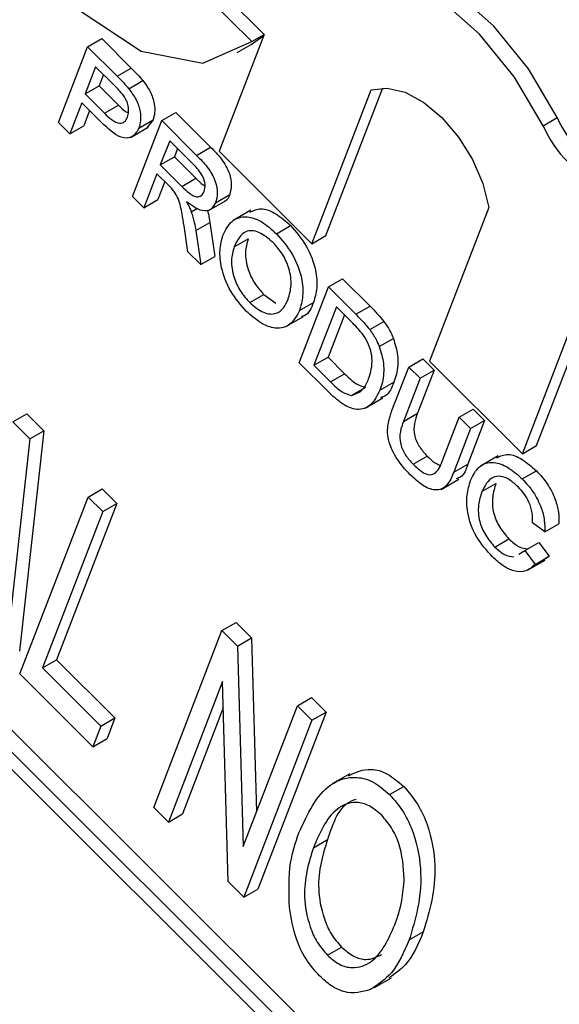
# Model space of a CAD drawing. Units: inches. Extents: x 2 to 42, y 2 to 31.5.
# Drawn here: x 10.7 to 10.8, y 13.5 to 13.7 of the extents above; entities that cross this region are included whole.
import ezdxf

# ---------------------------------------------------------------- set-up
doc = ezdxf.new("R2010")
doc.units = ezdxf.units.IN
doc.header["$LTSCALE"] = 4
doc.header["$MEASUREMENT"] = 0

msp = doc.modelspace()

# ---------------------------------------------------------------- linework, layer by layer
at = {"color": 7, "linetype": 'Continuous', "lineweight": 25}
for p, q in [((12.14746495324008, 12.08368047223459), (10.2869684849518, 13.93968775719076)), ((12.15100048714601, 12.08572149251414), (10.29050401885773, 13.94172877747032)), ((12.14293341430489, 12.08385635412877), (10.2890815762605, 13.93323504163867)), ((10.6855865747532, 13.78547844139283), (10.73782235420654, 13.73336870141038)), ((10.73471935417468, 13.73157640095222), (10.71144155327278, 13.75479803495587)), ((10.69352086617063, 13.730298041193), (10.69705640007656, 13.73233906147256)), ((10.69705640007656, 13.73233906147256), (10.70446151874745, 13.7249518105783)), ((10.73782235420654, 13.73336870141038), (10.72652578534326, 13.7040496113943)), ((10.7345770729927, 13.73087578958112), (10.73773635618522, 13.73314550233472)), ((10.73471935417468, 13.73157640095222), (10.73782187025418, 13.73336744536146)), ((10.68618463283103, 13.71125759729664), (10.69352086617063, 13.730298041193)), ((10.69352086617063, 13.730298041193), (10.70092598484151, 13.72291079029874)), ((10.73104153908677, 13.72883476930157), (10.7345770729927, 13.73087578958112)), ((10.69551690963002, 13.72526539370776), (10.69288338996965, 13.71843036256548)), ((10.70032983299735, 13.72046408342098), (10.69551690963002, 13.72526539370776)), ((10.70092598484151, 13.72291079029874), (10.70446151874745, 13.7249518105783)), ((10.69750275060534, 13.72328434435895), (10.69641892387558, 13.72047138284503)), ((10.69288338996965, 13.71843036256548), (10.69641892387558, 13.72047138284503)), ((10.69641892387558, 13.72047138284503), (10.70128029949158, 13.7156217372198)), ((10.70384480240199, 13.71975084409404), (10.70738033630792, 13.72179186437359)), ((10.75333912015109, 13.6828689976702), (10.76762387335018, 13.71994361474819)), ((10.69288338996965, 13.71843036256548), (10.69774476558564, 13.71358071694024)), ((10.74980358624516, 13.68082797739065), (10.76468028343044, 13.71943892459027)), ((10.69203690150738, 13.71623338826974), (10.68902716475267, 13.70842192410714)), ((10.69697499318377, 13.71130721169195), (10.69203690150738, 13.71623338826974)), ((10.69774476558564, 13.71358071694024), (10.70128029949158, 13.7156217372198)), ((10.69402274248271, 13.71425233892093), (10.69256269865861, 13.71046294438669)), ((10.71212652965778, 13.71173727122532), (10.71566206356371, 13.71377829150488)), ((10.71566206356371, 13.71377829150488), (10.72440769444764, 13.70505376291329)), ((10.80785890903968, 13.71045262212356), (10.81139444294561, 13.71249364240312)), ((10.68902716475267, 13.70842192410714), (10.68618463283103, 13.71125759729664)), ((10.68902716475267, 13.70842192410714), (10.69256269865861, 13.71046294438669)), ((10.704313231304, 13.70750790294497), (10.70873264868642, 13.71005917829442)), ((10.70479029631817, 13.69269682732896), (10.71212652965778, 13.71173727122532)), ((10.70639988859197, 13.70987294504824), (10.7099354224979, 13.7119139653278)), ((10.7099354224979, 13.7119139653278), (10.70827671194584, 13.70982228158882)), ((10.71212652965778, 13.71173727122532), (10.72087216054171, 13.70301274263374)), ((10.71412257311716, 13.70670462374008), (10.71177121627755, 13.70060191736304)), ((10.72013065195155, 13.70071104177135), (10.71412257311716, 13.70670462374008)), ((10.71610841409249, 13.70472357439127), (10.71530675018348, 13.7026429376426)), ((10.72087216054171, 13.70301274263374), (10.72440769444764, 13.70505376291329)), ((10.71177121627755, 13.70060191736304), (10.71530675018348, 13.7026429376426)), ((10.71530675018348, 13.7026429376426), (10.72070513822217, 13.69725757534946)), ((10.72652578534326, 13.7040496113943), (10.74980358624516, 13.68082797739065)), ((10.71177121627755, 13.70060191736304), (10.71716960431624, 13.6952165550699)), ((10.71092472781528, 13.6984049430673), (10.70763282823982, 13.68986115413945)), ((10.71383590042254, 13.69550079481498), (10.71092472781528, 13.6984049430673)), ((10.71716960431624, 13.6952165550699), (10.72070513822217, 13.69725757534946)), ((10.71291056879061, 13.69642389371849), (10.71116836214575, 13.69190217441901)), ((10.70763282823982, 13.68986115413945), (10.70479029631817, 13.69269682732896)), ((10.72565317028907, 13.69113606117923), (10.729188704195, 13.69317708145879)), ((10.70763282823982, 13.68986115413945), (10.71116836214575, 13.69190217441901)), ((10.72387655774828, 13.6891646979548), (10.72829597513069, 13.69171597330424)), ((10.79426716566287, 13.68992343240927), (10.77939046847759, 13.65131248520965)), ((10.71954017322993, 13.6888492814997), (10.72113236271879, 13.68976843292694)), ((10.73451941071155, 13.68925152171485), (10.73009999332913, 13.68670024636541)), ((10.71868801631009, 13.6788326410814), (10.71772553107241, 13.68535818061732)), ((10.72066467013954, 13.68413693228708), (10.72420020404548, 13.68617795256663)), ((10.72420020404548, 13.68617795256663), (10.72548196393871, 13.67762310984969)), ((10.74091642820287, 13.68335477527894), (10.74445196210881, 13.6853957955585)), ((10.72066467013954, 13.68413693228708), (10.72194643003277, 13.67558208957013)), ((10.74980358624516, 13.68082797739065), (10.75333912015109, 13.6828689976702)), ((10.73031468212869, 13.68002277900646), (10.73385021603462, 13.68206379928602)), ((10.72194643003277, 13.67558208957013), (10.71868801631009, 13.6788326410814)), ((10.72194643003277, 13.67558208957013), (10.72548196393871, 13.67762310984969)), ((10.75398927250385, 13.66997553879803), (10.75752480640979, 13.67201655907759)), ((10.75752480640979, 13.67201655907759), (10.7644171387823, 13.66514085718201)), ((10.73421434865403, 13.66604725683738), (10.73774988255997, 13.66808827711694)), ((10.73774988255997, 13.66808827711694), (10.74080860045009, 13.66592448561899)), ((10.74665303916425, 13.65093509490167), (10.75398927250385, 13.66997553879803)), ((10.75398927250385, 13.66997553879803), (10.76088160487637, 13.66309983690245)), ((10.74669163114958, 13.6640338419228), (10.75022716505551, 13.66607486220235)), ((10.76088160487637, 13.66309983690245), (10.7644171387823, 13.66514085718201)), ((10.80266826937949, 13.62809085120599), (10.8173692312401, 13.66624569532996)), ((10.80620380328542, 13.63013187148555), (10.82034432725486, 13.6668321563377)), ((10.75598531596324, 13.66494289131279), (10.75034205954816, 13.6502963960079)), ((10.75797115693856, 13.66296184196398), (10.75387759345409, 13.65233741628746)), ((10.76007145560061, 13.66086661110288), (10.75598531596324, 13.66494289131279)), ((10.74332137469752, 13.66001523651782), (10.74774079207994, 13.66256651186727)), ((10.76433703409542, 13.65927256773886), (10.76787256800136, 13.66131358801841)), ((10.76674374864478, 13.65498661340181), (10.77027928255071, 13.65702763368136)), ((10.75387242421525, 13.64373312947151), (10.74665303916425, 13.65093509490167)), ((10.75034205954816, 13.6502963960079), (10.75387759345409, 13.65233741628746)), ((10.75034205954816, 13.6502963960079), (10.75449683987113, 13.64615164073517)), ((10.75387759345409, 13.65233741628746), (10.75803237377707, 13.64819266101473)), ((10.77414540794826, 13.64986803799971), (10.77768094185419, 13.65190905827926)), ((10.77768094185419, 13.65190905827926), (10.78052347377584, 13.64907338508976)), ((10.77939046847759, 13.65131248520965), (10.80266826937949, 13.62809085120599)), ((10.75449683987113, 13.64615164073517), (10.75803237377707, 13.64819266101473)), ((10.76992472242115, 13.63891368005293), (10.77414540794826, 13.64986803799971)), ((10.77414540794826, 13.64986803799971), (10.77698793986991, 13.64703236481021)), ((10.78052347377584, 13.64907338508976), (10.77635128498355, 13.638244895462)), ((10.77698793986991, 13.64703236481021), (10.78052347377584, 13.64907338508976)), ((10.76689920252485, 13.64405983782647), (10.77043473643078, 13.64610085810603)), ((10.77698793986991, 13.64703236481021), (10.77281575107761, 13.63620387518245)), ((10.75977604140516, 13.64274910332615), (10.76331157531109, 13.64479012360571)), ((10.76323025825956, 13.63955611411494), (10.76764967564198, 13.64210738946439)), ((10.67471708249029, 13.63610264757893), (10.67825261639623, 13.63814366785849)), ((10.67825261639623, 13.63814366785849), (10.68252816027838, 13.63387844041642)), ((10.77281575107761, 13.63620387518245), (10.77635128498355, 13.638244895462)), ((10.78680759559923, 13.63723640288282), (10.79034312950517, 13.63927742316237)), ((10.79034312950517, 13.63927742316237), (10.79318566142681, 13.63644174997286)), ((10.67471708249029, 13.63610264757893), (10.67899262637244, 13.63183742013686)), ((10.78263540680694, 13.62640791325506), (10.78680759559923, 13.63723640288282)), ((10.78680759559923, 13.63723640288282), (10.78965012752088, 13.63440072969331)), ((10.79318566142681, 13.63644174997286), (10.7889649758997, 13.62548739202608)), ((10.78965012752088, 13.63440072969331), (10.79318566142681, 13.63644174997286)), ((10.68252816027838, 13.63387844041642), (10.67640453818292, 13.57848301028341)), ((10.67899262637244, 13.63183742013686), (10.68252816027838, 13.63387844041642)), ((10.78965012752088, 13.63440072969331), (10.78542944199377, 13.62344637174653)), ((10.67899262637244, 13.63183742013686), (10.67286900427698, 13.57644199000385)), ((10.80266826937949, 13.62809085120599), (10.80620380328542, 13.63013187148555)), ((10.77523440229952, 13.62546411587536), (10.77876993620545, 13.62750513615491)), ((10.79656502902697, 13.62756063916626), (10.79214561164455, 13.62500936381682)), ((10.78542944199377, 13.62344637174653), (10.7889649758997, 13.62548739202608)), ((10.80264863068876, 13.62177152613921), (10.8061841645947, 13.62381254641877)), ((10.7822574749064, 13.61911971570163), (10.78667689228882, 13.62167099105108)), ((10.79250109459399, 13.61858836361022), (10.79603662849993, 13.62062938388977)), ((10.69365163396838, 13.61721378319263), (10.69718716787431, 13.61925480347219)), ((10.69718716787431, 13.61925480347219), (10.70085191977329, 13.61559889423613)), ((10.67653375617597, 13.57278608076779), (10.69365163396838, 13.61721378319263)), ((10.69365163396838, 13.61721378319263), (10.69731638586736, 13.61355787395657)), ((10.69731638586736, 13.61355787395657), (10.68219929898575, 13.5743230198671)), ((10.70085191977329, 13.61559889423613), (10.68573483289169, 13.57636404014666)), ((10.69731638586736, 13.61355787395657), (10.70085191977329, 13.61559889423613)), ((10.8082847544907, 13.60848736836085), (10.80522031326731, 13.61074709863602)), ((10.8082847544907, 13.60848736836085), (10.81182028839663, 13.6105283886404)), ((10.79576081752004, 13.60464929316174), (10.79929635142597, 13.60669031344129)), ((10.80325057739517, 13.60377790969876), (10.80678611130111, 13.60581892997831)), ((10.80678611130111, 13.60581892997831), (10.80938762914669, 13.60235772938516)), ((10.8017426311453, 13.60289387137123), (10.80325057739517, 13.60377790969876)), ((10.80325057739517, 13.60377790969876), (10.80585209524076, 13.6003167091056)), ((10.80393057341948, 13.59883314244961), (10.8083499908019, 13.60138441779906)), ((10.80585209524076, 13.6003167091056), (10.80938762914669, 13.60235772938516)), ((10.80938762914669, 13.60235772938516), (10.80782261104766, 13.60126807116114)), ((10.71012731524998, 13.53927357943725), (10.72724519304239, 13.58370128186209)), ((10.72724519304239, 13.58370128186209), (10.73078072694832, 13.58574230214165)), ((10.72724519304239, 13.58370128186209), (10.73114853555979, 13.57980735770181)), ((10.73078072694832, 13.58574230214165), (10.73468406946573, 13.58184837798137)), ((10.73114853555979, 13.57980735770181), (10.73468406946573, 13.58184837798137)), ((10.73468406946573, 13.58184837798137), (10.73591489498131, 13.53817104952748)), ((10.73114853555979, 13.57980735770181), (10.73256672441729, 13.52948121499954)), ((10.68219929898575, 13.5743230198671), (10.68573483289169, 13.57636404014666)), ((10.68573483289169, 13.57636404014666), (10.70039384048762, 13.56174040320242)), ((10.68219929898575, 13.5743230198671), (10.69685830658169, 13.55969938292287)), ((10.69485751567088, 13.55450653458749), (10.67653375617597, 13.57278608076779)), ((10.72739119287081, 13.57091281123067), (10.71379206714896, 13.53561767020119)), ((10.72880418886017, 13.52064177116911), (10.72739119287081, 13.57091281123067)), ((10.74617974452047, 13.56481241747578), (10.7497152784264, 13.56685343775534)), ((10.7497152784264, 13.56685343775534), (10.75338003032538, 13.56319752851928)), ((10.72757810751137, 13.56426283242375), (10.7173276010549, 13.53765869048075)), ((10.73256672441729, 13.52948121499954), (10.74617974452047, 13.56481241747578)), ((10.74617974452047, 13.56481241747578), (10.74984449641945, 13.56115650823973)), ((10.69685830658169, 13.55969938292287), (10.70039384048762, 13.56174040320242)), ((10.70039384048762, 13.56174040320242), (10.69839304957682, 13.55654755486705)), ((10.75338003032538, 13.56319752851928), (10.73626215253298, 13.51876982609445)), ((10.74984449641945, 13.56115650823973), (10.75338003032538, 13.56319752851928)), ((10.69685830658169, 13.55969938292287), (10.69485751567088, 13.55450653458749)), ((10.74984449641945, 13.56115650823973), (10.73272661862704, 13.51672880581489)), ((10.69485751567088, 13.55450653458749), (10.69839304957682, 13.55654755486705)), ((10.75933125449859, 13.54772912833973), (10.75491183711617, 13.54517785299028)), ((10.76933538486452, 13.54251140610789), (10.77287091877045, 13.54455242638744)), ((10.71379206714896, 13.53561767020119), (10.71012731524998, 13.53927357943725)), ((10.71379206714896, 13.53561767020119), (10.7173276010549, 13.53765869048075)), ((10.75019386481152, 13.52914476253355), (10.75372939871746, 13.53118578281311)), ((10.73272661862704, 13.51672880581489), (10.72880418886017, 13.52064177116911)), ((10.73272661862704, 13.51672880581489), (10.73626215253298, 13.51876982609445)), ((10.77425095663744, 13.50599439709431), (10.77778649054337, 13.50803541737387)), ((10.75371641603209, 13.50217970930348), (10.75725194993803, 13.50422072958304)), ((10.76535350625881, 13.49395593527945), (10.76977292364122, 13.49650721062889))]:
    msp.add_line(p, q, dxfattribs=at)
at = {"color": 7, "linetype": 'Continuous', "lineweight": 25, "flags": 128}
for points in [[(10.74064649642237, 13.7406984739144), (10.74308526399736, 13.75796785739266), (10.73905169908735, 13.77860145470168), (10.72917891696721, 13.79936058097503), (10.71501656647243, 13.81698684810449), (10.6987875944568, 13.8287136069329), (10.68303932823691, 13.83270020525693), (10.67024364272216, 13.82832089975771), (10.66240897068417, 13.81626307374669), (10.66076505570004, 13.79841934430072), (10.66556992948866, 13.77759049383559), (10.67606941080907, 13.75704585448839), (10.69061548304309, 13.7400101481311), (10.7069249697138, 13.72915732848793), (10.7224379057861, 13.72619087276694), (10.73471935417468, 13.73157640095222)], [(10.81139444294561, 13.71249364240312), (10.80418746182997, 13.72472195130119), (10.79546941083612, 13.73549941795758), (10.78578808302537, 13.7441488472679), (10.77575179833097, 13.7501267579697), (10.765991180171, 13.75305753193393), (10.75711953063622, 13.75275701588561), (10.7518264490194, 13.75067607622075)], [(10.80785890903968, 13.71045262212356), (10.80065192792403, 13.72268093102164), (10.79193387693019, 13.73345839767802), (10.78225254911944, 13.74210782698834), (10.77221626442503, 13.74808573769015), (10.76245564626506, 13.75101651165437), (10.75358399673029, 13.75071599560605), (10.74615876014636, 13.74720307227553), (10.74064649642237, 13.7406984739144)], [(10.76468028343044, 13.71943892459027), (10.76870226821878, 13.71991927819717), (10.77320609128638, 13.7188601511919), (10.77790083799134, 13.71632995557661), (10.78248326139522, 13.71249212382642), (10.78665736983861, 13.70759455232457), (10.79015354587765, 13.7019535890355), (10.79274596163564, 13.69593359969706), (10.79426716566287, 13.68992343240927)]]:
    msp.add_lwpolyline(points, dxfattribs=at)
at = {"color": 7, "linetype": 'Continuous', "lineweight": 25}
for centre, radius, start, end in [((10.83937874415467, 13.7249847680861), 0.03064554347677763, 204.0541638840974, 245.7766678644399), ((10.83584321024873, 13.72294374780654), 0.03064554347678138, 204.0541638841021, 245.7766678644396)]:
    msp.add_arc(centre, radius, start, end, dxfattribs=at)
for points, knots in [([(10.70446151874745, 13.7249518105783), (10.70502080376091, 13.72439090780798), (10.70601934776154, 13.72338947547428), (10.70696454467617, 13.72227994587011), (10.70738033630792, 13.72179186437359)], [0, 0, 0, 0, 0.5601005194654337, 1, 1, 1, 1]), ([(10.70092598484151, 13.72291079029874), (10.70148526985497, 13.72234988752843), (10.70248381385561, 13.72134845519472), (10.70342901077024, 13.72023892559055), (10.70384480240199, 13.71975084409404)], [0, 0, 0, 0, 0.5601005194654337, 1, 1, 1, 1]), ([(10.70258684093277, 13.71798019069452), (10.7021796305754, 13.71847125542891), (10.70145192984418, 13.71934880719013), (10.70067292047081, 13.72012308138953), (10.70032983299735, 13.72046408342098)], [0, 0, 0, 0, 0.5595849226147429, 1, 1, 1, 1]), ([(10.70384480240199, 13.71975084409404), (10.70451042754781, 13.71885371012195), (10.7058390262197, 13.7170630160484), (10.70677503066568, 13.71410202868753), (10.70691332268557, 13.7116544489294), (10.70657106415823, 13.71046688678188), (10.70639988859197, 13.70987294504824)], [0, 0, 0, 0, 0.2800129608965849, 0.5589104472620231, 0.7793955506339698, 1, 1, 1, 1]), ([(10.70738033630792, 13.72179186437359), (10.70804596145374, 13.72089473040151), (10.70937456012563, 13.71910403632796), (10.71031056457161, 13.71614304896708), (10.7104488565915, 13.71369546920896), (10.71010659806416, 13.71250790706144), (10.7099354224979, 13.7119139653278)], [0, 0, 0, 0, 0.2800129608965849, 0.5589104472620231, 0.7793955506339698, 1, 1, 1, 1]), ([(10.70352796470982, 13.71263233440803), (10.70364914627251, 13.71303854487227), (10.70389131733322, 13.71385032198437), (10.70376851327329, 13.71531478297973), (10.70334044485765, 13.71675942710251), (10.70283795772859, 13.71757340639901), (10.70258684093277, 13.71798019069452)], [0, 0, 0, 0, 0.2802608481004471, 0.5600775015262832, 0.7801497355124307, 1, 1, 1, 1]), ([(10.70128029949158, 13.7156217372198), (10.70191131995773, 13.71496365689248), (10.70272697426289, 13.71411302512868), (10.70357266504337, 13.71378231060185), (10.70376409802475, 13.71370744911664)], [0, 0, 0, 0, 0.7736371427905225, 1, 1, 1, 1]), ([(10.69774476558564, 13.71358071694024), (10.69837036832595, 13.7129847393363), (10.69961479620996, 13.71179924077495), (10.70153601879109, 13.71083656776838), (10.70289766441611, 13.71135452922472), (10.70331753355677, 13.71220572820019), (10.70352796470982, 13.71263233440803)], [0, 0, 0, 0, 0.2814007407254712, 0.5597528683645485, 0.7793557502393453, 1, 1, 1, 1]), ([(10.70639988859197, 13.70987294504824), (10.70592567375186, 13.70902718449991), (10.70498027416692, 13.70734106756783), (10.70134960802905, 13.70715824511733), (10.69863608750103, 13.70973179875999), (10.69697499318377, 13.71130721169195)], [0, 0, 0, 0, 0.2807511946728584, 0.5597084706428588, 1, 1, 1, 1]), ([(10.72440769444764, 13.70505376291329), (10.72533340929617, 13.70411742682149), (10.72717123040651, 13.7022585193635), (10.7292542948247, 13.69874342882895), (10.72976220496872, 13.69545611971897), (10.72937998083567, 13.6939371968803), (10.729188704195, 13.69317708145879)], [0, 0, 0, 0, 0.2816712041946921, 0.5592016656819554, 0.7794110384271268, 1, 1, 1, 1]), ([(10.72087216054171, 13.70301274263374), (10.72179787539024, 13.70207640654193), (10.72363569650058, 13.70021749908394), (10.72571876091876, 13.6967024085494), (10.72622667106279, 13.69341509943941), (10.72584444692973, 13.69189617660074), (10.72565317028907, 13.69113606117923)], [0, 0, 0, 0, 0.2816712041946921, 0.5592016656819554, 0.7794110384271268, 1, 1, 1, 1]), ([(10.72278859439705, 13.69391452149646), (10.7229189782898, 13.69447362077224), (10.72317935965927, 13.69559016233288), (10.72230732414064, 13.69836103507627), (10.7209565976539, 13.69981932369823), (10.72013065195155, 13.70071104177135)], [0, 0, 0, 0, 0.2804058885434635, 0.5599807439762206, 1, 1, 1, 1]), ([(10.72070513822217, 13.69725757534946), (10.72129782563749, 13.69662491602303), (10.72203195867978, 13.69584127172075), (10.72280796224872, 13.6954692742208), (10.72295747508226, 13.69539760135419)], [0, 0, 0, 0, 0.8073297088815237, 1, 1, 1, 1]), ([(10.71520317719185, 13.69401537154042), (10.71495491032624, 13.69430690309285), (10.71451145999136, 13.69482763212462), (10.7140423693872, 13.6952950584001), (10.71383590042254, 13.69550079481498)], [0, 0, 0, 0, 0.5598526962064668, 0.9999999999999999, 0.9999999999999999, 0.9999999999999999, 0.9999999999999999]), ([(10.71716960431624, 13.6952165550699), (10.71776014693129, 13.6946420821675), (10.7189351762262, 13.69349902750515), (10.7207567245818, 13.69242449663909), (10.72213090515243, 13.69276513851124), (10.72256920049629, 13.69353110696039), (10.72278859439705, 13.69391452149646)], [0, 0, 0, 0, 0.2815626371976273, 0.5602378873686196, 0.7798718908348206, 1, 1, 1, 1]), ([(10.71772553107241, 13.68535818061732), (10.71757401943723, 13.68633263422083), (10.71732448003488, 13.68793755762847), (10.71687405435888, 13.69018813588794), (10.7163554054792, 13.69217866850431), (10.71558691596255, 13.6934036749062), (10.71520317719185, 13.69401537154042)], [0, 0, 0, 0, 0.3406011274551269, 0.5609694706351489, 0.780773801086309, 1, 1, 1, 1]), ([(10.729188704195, 13.69317708145879), (10.72888728629087, 13.69238112255214), (10.7285806943759, 13.69157150055532), (10.72786082393665, 13.6914755281888), (10.72784867548372, 13.69147390856989)], [0, 0, 0, 0, 0.9831241119603499, 1, 1, 1, 1]), ([(10.72565317028907, 13.69113606117923), (10.72528346248922, 13.69047605861962), (10.72454474954718, 13.68915730788521), (10.72184084111366, 13.68881242891258), (10.71966449811662, 13.690387982797), (10.7183350716372, 13.6913504152153)], [0, 0, 0, 0, 0.2805173749797605, 0.5605016054533716, 0.9999999999999999, 0.9999999999999999, 0.9999999999999999, 0.9999999999999999]), ([(10.7183350716372, 13.6913504152153), (10.71859110206753, 13.69089264222739), (10.7190482012356, 13.69007536573541), (10.71938987694986, 13.68922384733231), (10.71954017322993, 13.6888492814997)], [0, 0, 0, 0, 0.5601200969410758, 1, 1, 1, 1]), ([(10.71954017322993, 13.6888492814997), (10.71981891878435, 13.6879548542998), (10.7203168616217, 13.68635707592937), (10.72055836081458, 13.68481552973313), (10.72066467013954, 13.68413693228708)], [0, 0, 0, 0, 0.5597942846515246, 1, 1, 1, 1]), ([(10.72352029902146, 13.68932240913408), (10.7236308331256, 13.68895500145831), (10.72395243305616, 13.68788602565281), (10.72410202617702, 13.6868547669719), (10.72420020404548, 13.68617795256663)], [0, 0, 0, 0, 0.3437006468006603, 1, 1, 1, 1]), ([(10.72748390699124, 13.68288896572786), (10.72813367427775, 13.68421877852241), (10.72942958177584, 13.68687098094515), (10.73311712376796, 13.68798464043853), (10.73725240221827, 13.68663194328261), (10.73969424887736, 13.68444791353647), (10.74091642820287, 13.68335477527894)], [0, 0, 0, 0, 0.2805703953715041, 0.5595746148663291, 0.7795607688375091, 1, 1, 1, 1]), ([(10.73420722585373, 13.68872458340777), (10.73511015851796, 13.68916140027219), (10.73694695622146, 13.69004999833184), (10.74080999779098, 13.68863510008651), (10.74323714171391, 13.68647630400463), (10.74445196210881, 13.6853957955585)], [0, 0, 0, 0, 0.3256644267126534, 0.662485359975642, 1, 1, 1, 1]), ([(10.74445196210881, 13.6853957955585), (10.7458718303793, 13.68375132188621), (10.74870880008323, 13.6804655790577), (10.75093629349833, 13.67451778316377), (10.75126133569321, 13.66960456854841), (10.75057210189334, 13.66725215896664), (10.75022716505551, 13.66607486220235)], [0, 0, 0, 0, 0.2795644473724285, 0.5585841193652276, 0.779087157269065, 1, 1, 1, 1]), ([(10.73337997325394, 13.66383819870703), (10.73198441625941, 13.66544877958933), (10.72919547153793, 13.6686674378511), (10.72697456463461, 13.67448640432813), (10.72653831911279, 13.6793617970221), (10.72716864211266, 13.68171298574853), (10.72748390699124, 13.68288896572786)], [0, 0, 0, 0, 0.2795999677484264, 0.5587653225468121, 0.7793102948160444, 1, 1, 1, 1]), ([(10.74008609049017, 13.68114168920372), (10.7388988467267, 13.68212718993017), (10.73652691310338, 13.6840960714529), (10.73231414537794, 13.68431470637574), (10.73107355403643, 13.68165172773148), (10.73031468212869, 13.68002277900646)], [0, 0, 0, 0, 0.2801277252271567, 0.5596528621460997, 1, 1, 1, 1]), ([(10.74091642820287, 13.68335477527894), (10.74233629647337, 13.68171030160665), (10.74517326617729, 13.67842455877815), (10.7474007595924, 13.67247676288421), (10.74772580178728, 13.66756354826885), (10.74703656798741, 13.66521113868708), (10.74669163114958, 13.6640338419228)], [0, 0, 0, 0, 0.2795644473724285, 0.5585841193652276, 0.779087157269065, 1, 1, 1, 1]), ([(10.73031468212869, 13.68002277900646), (10.72999056261519, 13.67893543653986), (10.72934397300521, 13.67676628500128), (10.73001210464894, 13.67265971544796), (10.73176463736394, 13.66880640702511), (10.73339754753057, 13.66696723340044), (10.73421434865403, 13.66604725683738)], [0, 0, 0, 0, 0.2806566202931252, 0.559885002584454, 0.7798492337865814, 0.9999999999999999, 0.9999999999999999, 0.9999999999999999, 0.9999999999999999]), ([(10.73385021603462, 13.68206379928602), (10.73352609652112, 13.68097645681942), (10.73287950691114, 13.67880730528083), (10.73354763855487, 13.67470073572752), (10.73530017126987, 13.67084742730466), (10.7369330814365, 13.66900825367999), (10.73774988255997, 13.66808827711694)], [0, 0, 0, 0, 0.2806566202931252, 0.559885002584454, 0.7798492337865814, 0.9999999999999999, 0.9999999999999999, 0.9999999999999999, 0.9999999999999999]), ([(10.74385644721805, 13.66688858606973), (10.74418767195599, 13.66799635431447), (10.74484832234116, 13.67020587381507), (10.74435041245622, 13.67433420162249), (10.74257776535278, 13.67830134314631), (10.74091677481924, 13.68019476350549), (10.74008609049017, 13.68114168920372)], [0, 0, 0, 0, 0.2807966898249492, 0.5600681955080892, 0.7799840225016238, 1, 1, 1, 1]), ([(10.73421434865403, 13.66604725683738), (10.7353711887037, 13.66507785539187), (10.73768483400347, 13.66313908166196), (10.74081492471411, 13.66303197696061), (10.74279078353555, 13.66455695072838), (10.74350091563352, 13.66611069523881), (10.74385644721805, 13.66688858606973)], [0, 0, 0, 0, 0.2791001914656344, 0.5581919871592496, 0.7788063610809417, 0.9999999999999999, 0.9999999999999999, 0.9999999999999999, 0.9999999999999999]), ([(10.75022716505551, 13.66607486220235), (10.74965724520082, 13.6646294815358), (10.74898033737971, 13.66291276738797), (10.74744294327493, 13.66257652044183), (10.74719995203781, 13.6625233752781)], [0, 0, 0, 0, 0.841946032994454, 1, 1, 1, 1]), ([(10.7644171387823, 13.66514085718201), (10.76508570903868, 13.66447046503746), (10.76627921363082, 13.66327370808424), (10.76738584344889, 13.66191234908467), (10.76787256800135, 13.66131358801841)], [0, 0, 0, 0, 0.5601740125555648, 1, 1, 1, 1]), ([(10.74669163114958, 13.6640338419228), (10.74602661823421, 13.66276525866902), (10.74469944791461, 13.66023353935435), (10.74104808673879, 13.65919309130475), (10.73697536961257, 13.66069206099168), (10.73457885869268, 13.66278911862824), (10.73337997325394, 13.66383819870703)], [0, 0, 0, 0, 0.2803530322379844, 0.5595022514543115, 0.7796353306182202, 1, 1, 1, 1]), ([(10.76088160487637, 13.66309983690245), (10.76155017513275, 13.66242944475791), (10.76274367972489, 13.66123268780468), (10.76385030954296, 13.65987132880511), (10.76433703409542, 13.65927256773886)], [0, 0, 0, 0, 0.5601740125555648, 1, 1, 1, 1]), ([(10.76325117909974, 13.6571506948609), (10.76269296671277, 13.65790323412047), (10.76169483020925, 13.65924884543767), (10.76056807002045, 13.66037171254219), (10.76007145560061, 13.66086661110288)], [0, 0, 0, 0, 0.5592545558656052, 1, 1, 1, 1]), ([(10.76787256800136, 13.66131358801841), (10.76840738302669, 13.66055642270939), (10.76936267165345, 13.65920397116252), (10.76999913916751, 13.65769278674334), (10.77027928255071, 13.65702763368136)], [0, 0, 0, 0, 0.5598465326028339, 1, 1, 1, 1]), ([(10.76433703409542, 13.65927256773886), (10.76487184912075, 13.65851540242983), (10.76582713774752, 13.65716295088296), (10.76646360526158, 13.65565176646378), (10.76674374864478, 13.65498661340181)], [0, 0, 0, 0, 0.5598465326028339, 1, 1, 1, 1]), ([(10.76407283618147, 13.64693746712232), (10.76456422209452, 13.64853792874034), (10.76524972874991, 13.65077064860822), (10.76451539594828, 13.65465046233073), (10.76367199102218, 13.65631845816132), (10.76325117909974, 13.6571506948609)], [0, 0, 0, 0, 0.5591496843693418, 0.780040330461165, 1, 1, 1, 1]), ([(10.77027928255071, 13.65702763368136), (10.77071200577167, 13.65560218214993), (10.77142601725804, 13.65325012726261), (10.77141231744772, 13.65031689503369), (10.77110670322992, 13.64805350629814), (10.77065874796176, 13.6467518065034), (10.77043473643078, 13.64610085810603)], [0, 0, 0, 0, 0.3388514732073096, 0.5591191605310956, 0.7795262186846605, 1, 1, 1, 1]), ([(10.76674374864478, 13.65498661340181), (10.76717647186574, 13.65356116187037), (10.76789048335211, 13.65120910698306), (10.76787678354179, 13.64827587475413), (10.76757116932399, 13.64601248601858), (10.76712321405583, 13.64471078622384), (10.76689920252485, 13.64405983782647)], [0, 0, 0, 0, 0.3388514732073096, 0.5591191605310956, 0.7795262186846605, 1, 1, 1, 1]), ([(10.75803237377707, 13.64819266101473), (10.7590114874652, 13.6472172650324), (10.76075411359662, 13.64548125567219), (10.76253242691844, 13.64500068176799), (10.76331157531109, 13.64479012360571)], [0, 0, 0, 0, 0.5618610156680537, 0.9999999999999999, 0.9999999999999999, 0.9999999999999999, 0.9999999999999999]), ([(10.75449683987113, 13.64615164073517), (10.75547595355926, 13.64517624475284), (10.75721857969069, 13.64344023539264), (10.75899689301251, 13.64295966148843), (10.75977604140516, 13.64274910332615)], [0, 0, 0, 0, 0.5618610156680537, 0.9999999999999999, 0.9999999999999999, 0.9999999999999999, 0.9999999999999999]), ([(10.75977604140516, 13.64274910332615), (10.76085685138433, 13.64313203632096), (10.76279569006668, 13.64381897048827), (10.7636810306814, 13.64598076833974), (10.76407283618147, 13.64693746712232)], [0, 0, 0, 0, 0.5574522465534179, 1, 1, 1, 1]), ([(10.77043473643078, 13.64610085810603), (10.76987536791143, 13.64466276643462), (10.76913500591483, 13.64275935502637), (10.76745797821256, 13.64228545540726), (10.76704800163802, 13.64216960297247)], [0, 0, 0, 0, 0.7555338090194836, 1, 1, 1, 1]), ([(10.76689920252485, 13.64405983782647), (10.76626191281098, 13.6427707343808), (10.76499125508707, 13.64020046027388), (10.76155899513932, 13.638665615441), (10.75740601286957, 13.64039574001907), (10.75505352102425, 13.64261761195709), (10.75387242421525, 13.64373312947151)], [0, 0, 0, 0, 0.2808399672913242, 0.5599517234535281, 0.7790684731743002, 1, 1, 1, 1]), ([(10.77451593237005, 13.62280149635661), (10.77325821544751, 13.62414938285936), (10.77075870729923, 13.62682808840605), (10.76861431037319, 13.63208320194329), (10.76893172365102, 13.6359959894865), (10.7695931750585, 13.63793950703134), (10.76992472242115, 13.63891368005293)], [0, 0, 0, 0, 0.2807291495536465, 0.5579035983334596, 0.7784026243601656, 1, 1, 1, 1]), ([(10.77635128498355, 13.638244895462), (10.77604864440262, 13.63743109920156), (10.77544707178395, 13.63581347890107), (10.77532200762827, 13.63281140210636), (10.77680089647848, 13.62965753962214), (10.77811224836718, 13.62822407014292), (10.77876993620545, 13.62750513615491)], [0, 0, 0, 0, 0.2817876316121862, 0.5601222510852187, 0.7793862591104279, 1, 1, 1, 1]), ([(10.77281575107761, 13.63620387518245), (10.77251311049669, 13.635390078922), (10.77191153787802, 13.63377245862151), (10.77178647372234, 13.6307703818268), (10.77326536257255, 13.62761651934258), (10.77457671446124, 13.62618304986336), (10.77523440229952, 13.62546411587536)], [0, 0, 0, 0, 0.2817876316121862, 0.5601222510852187, 0.7793862591104279, 1, 1, 1, 1]), ([(10.77523440229952, 13.62546411587536), (10.77583510825827, 13.62489922627792), (10.77703368830356, 13.62377211010832), (10.77899583619484, 13.62263012166539), (10.7813646251578, 13.6231415440095), (10.7821105675626, 13.62505888624658), (10.78263540680694, 13.62640791325506)], [0, 0, 0, 0, 0.1875614537145199, 0.3742386976734547, 0.559719239806046, 1, 1, 1, 1]), ([(10.77876993620545, 13.62750513615491), (10.77937436246823, 13.62690956370848), (10.78038894118082, 13.62590984684779), (10.78145229397081, 13.62542679676572), (10.78188216377432, 13.62523151948256)], [0, 0, 0, 0, 0.5957411241592218, 1, 1, 1, 1]), ([(10.78965415387827, 13.62141259422527), (10.7902920074644, 13.62267780540112), (10.79156449627366, 13.62520184398561), (10.79510741585173, 13.62632804378691), (10.79911572009721, 13.62488187870311), (10.8014703896069, 13.62280884227696), (10.80264863068876, 13.62177152613921)], [0, 0, 0, 0, 0.2804924831996625, 0.559569709603493, 0.7796153304291225, 1, 1, 1, 1]), ([(10.79623853456134, 13.62706352064122), (10.79712408223457, 13.62750149703258), (10.79890900433727, 13.6283842882871), (10.80267183514784, 13.62688744027182), (10.8050127874143, 13.62483803692189), (10.8061841645947, 13.62381254641877)], [0, 0, 0, 0, 0.329729124615364, 0.6646065708567865, 1, 1, 1, 1]), ([(10.78542944199377, 13.62344637174653), (10.78494742832109, 13.62227141151205), (10.78399041166779, 13.61993858035991), (10.78109879672847, 13.61850828523231), (10.77754965329874, 13.61998430735717), (10.77552899576897, 13.62186074039051), (10.77451593237005, 13.62280149635661)], [0, 0, 0, 0, 0.2816272966220809, 0.559158439215498, 0.7789826116634433, 1, 1, 1, 1]), ([(10.7889649758997, 13.62548739202608), (10.78854629917951, 13.62419228757233), (10.78796311648151, 13.62238831215864), (10.78646070741305, 13.62192653158189), (10.78603690321976, 13.62179627108964)], [0, 0, 0, 0, 0.7179169094612813, 1, 1, 1, 1]), ([(10.8061841645947, 13.62381254641877), (10.80714534122798, 13.62275877462757), (10.80906524898935, 13.62065391213866), (10.81095363986002, 13.61686027832113), (10.81184918431962, 13.61336967514418), (10.81182992548568, 13.61147598706352), (10.81182028839663, 13.6105283886404)], [0, 0, 0, 0, 0.2800806355276035, 0.5594486667045773, 0.7795488322517377, 0.9999999999999999, 0.9999999999999999, 0.9999999999999999, 0.9999999999999999]), ([(10.79518081642543, 13.60218647450448), (10.79371067291575, 13.6037980135973), (10.79077995667279, 13.60701060050761), (10.78871122051777, 13.61307915111185), (10.78862789874646, 13.61785780206806), (10.78931193238926, 13.62022719088113), (10.78965415387827, 13.62141259422527)], [0, 0, 0, 0, 0.2799550644071276, 0.5580875942754555, 0.778911573873139, 1, 1, 1, 1]), ([(10.80166486085528, 13.6197115019691), (10.80093463897408, 13.62037608353029), (10.79947630557343, 13.62170332599329), (10.79717995731837, 13.622578671571), (10.79432181677127, 13.6221894304218), (10.79325180674608, 13.62007313962365), (10.79250109459399, 13.61858836361022)], [0, 0, 0, 0, 0.187223435672888, 0.373905790356559, 0.5607363291293298, 1, 1, 1, 1]), ([(10.79603662849993, 13.62062938388977), (10.79569899192759, 13.61955062240678), (10.79502584894831, 13.61739990539897), (10.79514624192415, 13.61349228264403), (10.79685176810853, 13.60951708069867), (10.79848094687678, 13.60763319759858), (10.79929635142597, 13.60669031344129)], [0, 0, 0, 0, 0.2812450125346089, 0.5607156367336618, 0.780138020958786, 0.9999999999999999, 0.9999999999999999, 0.9999999999999999, 0.9999999999999999]), ([(10.80264863068876, 13.62177152613921), (10.80360980732205, 13.62071775434802), (10.80552971508342, 13.6186128918591), (10.80741810595409, 13.61481925804158), (10.80831365041369, 13.61132865486462), (10.80829439157975, 13.60943496678396), (10.8082847544907, 13.60848736836085)], [0, 0, 0, 0, 0.2800806355276035, 0.5594486667045773, 0.7795488322517377, 0.9999999999999999, 0.9999999999999999, 0.9999999999999999, 0.9999999999999999]), ([(10.79250109459399, 13.61858836361022), (10.79216345802165, 13.61750960212722), (10.79149031504238, 13.61535888511941), (10.79161070801822, 13.61145126236448), (10.7933162342026, 13.60747606041911), (10.79494541297084, 13.60559217731902), (10.79576081752004, 13.60464929316174)], [0, 0, 0, 0, 0.2812450125346089, 0.5607156367336618, 0.780138020958786, 0.9999999999999999, 0.9999999999999999, 0.9999999999999999, 0.9999999999999999]), ([(10.80522031326731, 13.61074709863602), (10.80522621239671, 13.61156147146607), (10.80523798189787, 13.61318624714283), (10.80450980264258, 13.61578809518712), (10.80319718988307, 13.61806081598479), (10.80217597066687, 13.61916091408156), (10.80166486085528, 13.6197115019691)], [0, 0, 0, 0, 0.2805532991037212, 0.5597389298840604, 0.7796538206222585, 1, 1, 1, 1]), ([(10.79929635142597, 13.60669031344129), (10.80010901455497, 13.60596612135391), (10.80173284154118, 13.60451907323183), (10.80329822183098, 13.60432801529995), (10.80408018932177, 13.60423257453545)], [0, 0, 0, 0, 0.5004616476411887, 1, 1, 1, 1]), ([(10.79576081752004, 13.60464929316174), (10.79657348064904, 13.60392510107435), (10.79819730763525, 13.60247805295228), (10.79976268792505, 13.60228699502039), (10.80054465541583, 13.60219155425589)], [0, 0, 0, 0, 0.5004616476411887, 1, 1, 1, 1]), ([(10.80585209524076, 13.6003167091056), (10.80514255787606, 13.59967509080511), (10.80372592959361, 13.59839406646978), (10.80077835645075, 13.598390390804), (10.79778800431364, 13.59980372183753), (10.79605036211018, 13.60139178214313), (10.79518081642543, 13.60218647450448)], [0, 0, 0, 0, 0.2802562527210423, 0.5595461968495646, 0.7795894326825437, 1, 1, 1, 1]), ([(10.75900259309838, 13.54723238037696), (10.76079034928321, 13.54808600290212), (10.76361103695416, 13.54943283227001), (10.76879763314061, 13.54804273195228), (10.77151369069329, 13.54571540417515), (10.77287091877045, 13.54455242638744)], [0, 0, 0, 0, 0.4640627488977089, 0.7321893698187252, 1, 1, 1, 1]), ([(10.74655690167519, 13.53287279466315), (10.74872470424268, 13.53761143252891), (10.7519755260874, 13.54471746133395), (10.7597709131355, 13.54738311350078), (10.7652507862572, 13.54602068184176), (10.76797438727742, 13.54368070479925), (10.76933538486452, 13.54251140610789)], [0, 0, 0, 0, 0.5000200958421249, 0.7498267022756521, 0.874987102724648, 1, 1, 1, 1]), ([(10.77287091877045, 13.54455242638744), (10.77409467176953, 13.54313489326996), (10.77654461253695, 13.54029700672232), (10.77970615118043, 13.53317351347566), (10.78166802833426, 13.52100770757207), (10.77933947494536, 13.5132255676239), (10.77778649054337, 13.50803541737387)], [0, 0, 0, 0, 0.1250214720103358, 0.2502916857508374, 0.4999962965763356, 1, 1, 1, 1]), ([(10.76933538486452, 13.54251140610789), (10.77055913786359, 13.5410938729904), (10.77300907863101, 13.53825598644277), (10.77617061727449, 13.5311324931961), (10.77813249442832, 13.51896668729252), (10.77580394103943, 13.51118454734434), (10.77425095663744, 13.50599439709431)], [0, 0, 0, 0, 0.1250214720103358, 0.2502916857508374, 0.4999962965763356, 1, 1, 1, 1]), ([(10.7673536812032, 13.53729951657858), (10.76630234370436, 13.538197388889), (10.76419810329978, 13.53999447041214), (10.75997865104988, 13.54096098208475), (10.75417731406898, 13.53846393161894), (10.75178827076507, 13.53287483105245), (10.75019386481152, 13.52914476253355)], [0, 0, 0, 0, 0.1249082037183229, 0.2500023916366864, 0.4994646392690119, 1, 1, 1, 1]), ([(10.76092594011833, 13.54127654441197), (10.76049539737777, 13.54114563038854), (10.75665980762545, 13.53997935248072), (10.75510747918475, 13.53532112602876), (10.75372939871746, 13.53118578281311)], [0, 0, 0, 0, 0.1122494240426046, 0.9999999999999999, 0.9999999999999999, 0.9999999999999999, 0.9999999999999999]), ([(10.77300954478374, 13.52132338340628), (10.77282567832263, 13.52430279339436), (10.77256900125159, 13.52846204149514), (10.76996984741441, 13.5342616298422), (10.76822519509648, 13.53628751646726), (10.7673536812032, 13.53729951657858)], [0, 0, 0, 0, 0.5582669688606526, 0.7793391440773866, 1, 1, 1, 1]), ([(10.74419857946857, 13.51413325371683), (10.74408102207139, 13.51804521884532), (10.74387084251875, 13.5250393774468), (10.7457352795307, 13.53047667876357), (10.74655690167519, 13.53287279466315)], [0, 0, 0, 0, 0.5593189047299789, 1, 1, 1, 1]), ([(10.75019386481152, 13.52914476253355), (10.74900330905296, 13.52533172115253), (10.74721760861422, 13.51961258568317), (10.74873494032435, 13.51061728676435), (10.75099125740064, 13.50532856524894), (10.75280841137698, 13.50322888707383), (10.75371641603209, 13.50217970930348)], [0, 0, 0, 0, 0.4998853409253473, 0.7497720843326711, 0.8749648542578502, 1, 1, 1, 1]), ([(10.75372939871746, 13.53118578281311), (10.75253884295889, 13.52737274143208), (10.75075314252015, 13.52165360596273), (10.75227047423028, 13.5126583070439), (10.75452679130658, 13.5073695855285), (10.75634394528291, 13.50526990735339), (10.75725194993803, 13.50422072958304)], [0, 0, 0, 0, 0.4998853409253473, 0.7497720843326711, 0.8749648542578502, 1, 1, 1, 1]), ([(10.77063830866842, 13.50978553675577), (10.77131765421968, 13.51174744551942), (10.77253070805925, 13.51525067146129), (10.77286324030156, 13.51946791800211), (10.77300954478374, 13.52132338340628)], [0, 0, 0, 0, 0.5600291834458151, 1, 1, 1, 1]), ([(10.75174425599551, 13.49695829917721), (10.7505469868626, 13.49832253928625), (10.74815158090516, 13.5010520082041), (10.74528504083839, 13.50727842614939), (10.74461070133696, 13.51153304682214), (10.74419857946857, 13.51413325371683)], [0, 0, 0, 0, 0.2798343691183303, 0.559871541375052, 1, 1, 1, 1]), ([(10.75371641603209, 13.50217970930348), (10.75474026039801, 13.50130797155094), (10.75678975779565, 13.499562956083), (10.7608778624458, 13.49867170342827), (10.76663671999725, 13.50083003612832), (10.76903713283727, 13.50620212718051), (10.77063830866842, 13.50978553675577)], [0, 0, 0, 0, 0.1249370466393612, 0.2500948000328016, 0.4997818450965088, 0.9999999999999999, 0.9999999999999999, 0.9999999999999999, 0.9999999999999999]), ([(10.77778649054337, 13.50803541737387), (10.77651555521851, 13.50500440953138), (10.77445447428508, 13.5000890119096), (10.77064150804559, 13.49748372216452), (10.7691797515076, 13.49648494612532)], [0, 0, 0, 0, 0.6166353316084774, 1, 1, 1, 1]), ([(10.77425095663744, 13.50599439709431), (10.77295974202783, 13.50299013034913), (10.77065531144479, 13.49762841579317), (10.76642291529113, 13.49480899577856), (10.76456200812372, 13.49356934837254)], [0, 0, 0, 0, 0.560318292559352, 1, 1, 1, 1]), ([(10.75725194993803, 13.50422072958304), (10.75827262115185, 13.50335445307818), (10.7603157666398, 13.50162036975315), (10.76407981445412, 13.5007131837418), (10.76608414994614, 13.5017290393717), (10.76732410716378, 13.5023574858196)], [0, 0, 0, 0, 0.2757244224491398, 0.5519359241428754, 1, 1, 1, 1]), ([(10.76456200812372, 13.49356934837254), (10.76243595022645, 13.49295763850339), (10.75946905596783, 13.49210400300218), (10.75472054646132, 13.49428214981487), (10.75273638427798, 13.49606622110183), (10.75174425599551, 13.49695829917721)], [0, 0, 0, 0, 0.5583412914329063, 0.7791601414198199, 1, 1, 1, 1])]:
    msp.add_open_spline(points, degree=3, knots=knots, dxfattribs=at)

doc.saveas('drawing.dxf')
